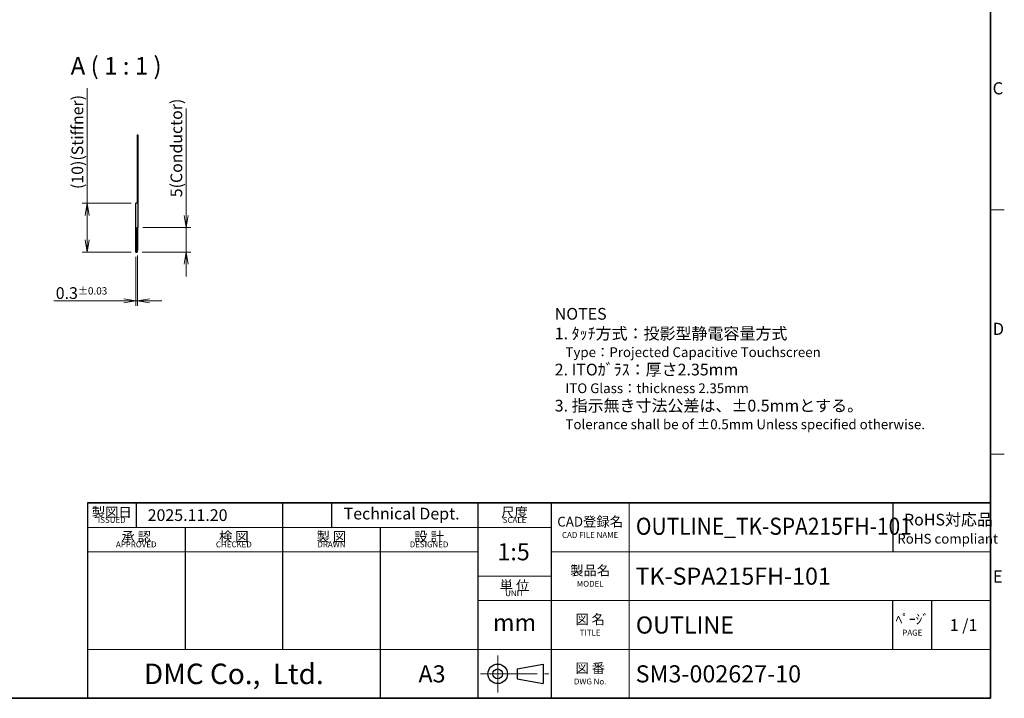
# Model space of a CAD drawing. Units: millimetres. Extents: x 57 to 2066, y 53 to 1442.
# Drawn here: x 1057 to 2066, y 53 to 748 of the extents above; entities that cross this region are included whole.
import ezdxf

# ---------------------------------------------------------------- set-up
doc = ezdxf.new("R2010")
doc.units = ezdxf.units.MM
doc.header["$LTSCALE"] = 5
doc.linetypes.add('CHAIN', pattern=[0.3543, 0.2362, -0.0295, 0.0591, -0.0295])
doc.linetypes.add('LONG_DASH_DOUBLE_DOT', pattern=[0.3345, 0.2362, -0.0295, 0.0049, -0.0295, 0.0049, -0.0295])
for name, color, linetype, lineweight in [('Sketch Geometry(TDC)', 179, 'Continuous', 25), ('Visible Tangent Edges(TDC)', 179, 'Continuous', 25), ('中心線(TDC)', 1, 'CHAIN', 9), ('寸法(TDC)', 179, 'Continuous', 9), ('破断線(TDC)', 110, 'LONG_DASH_DOUBLE_DOT', 18), ('表示ｴｯｼﾞ(TDC)', 7, 'Continuous', 25), ('記号(TDC)', 7, 'Continuous', 18)]:
    doc.layers.add(name, color=color, linetype=linetype, lineweight=lineweight)
doc.styles.add('TDC', font='MS Gothic.ttf')
doc.styles.add('文字スタイル180', font='MS Gothic.ttf')
doc.styles.add('文字スタイル207', font='MS Gothic.ttf', dxfattribs={"width": 0.9})
doc.styles.add('文字スタイル95', font='MS Gothic.ttf')
doc.styles.add('現在の視点-TDC', font='MS Gothic.ttf')
doc.styles.add('現在の視点-TDCBigText', font='MS Gothic.ttf')
doc.dimstyles.new('TDC', dxfattribs={"dimscale": 5, "dimtxt": 2.4, "dimasz": 2.5, "dimexe": 1, "dimexo": 1, "dimgap": 0.4, "dimtad": 1, "dimdsep": 46, "dimtxsty": 'TDC', "dimblk": 'OPEN', "dimcen": 0.09, "dimdle": 10, "dimclrd": 179, "dimclre": 179, "dimclrt": 179, "dimazin": 2, "dimtfac": 0.625, "dimtmove": 0, "dimatfit": 3, "dimldrblk": 'OPEN', "dimfxl": 1, "dimtolj": 1, "dimlwd": 9, "dimlwe": 9, "dimarcsym": 0})

# ---------------------------------------------------------------- blocks, each defined once
blk = doc.blocks.new('図面枠 TDC-A3')
at = {"layer": 'Sketch Geometry(TDC)', "linetype": 'Continuous', "lineweight": 35}
for p, q in [((410.36, 285.59), (410.36, 10.59)), ((410.36, 10.59), (22.36, 10.59))]:
    blk.add_line(p, q, dxfattribs=at)
at = {"layer": 'Sketch Geometry(TDC)', "linetype": 'Continuous', "lineweight": 18}
for p, q in [((410.36, 110.59), (413.21, 110.59)), ((410.36, 60.59), (413.21, 60.59))]:
    blk.add_line(p, q, dxfattribs=at)
at = {"layer": '記号(TDC)', "color": 7, "char_height": 2.4892, "width": 6.5518, "attachment_point": 7, "style": '現在の視点-TDC'}
for s, insert in [('\\fMS Gothic|b0|i0;{\\H2.4892;C}', (410.81, 134.24)), ('\\fMS Gothic|b0|i0;{\\H2.4892;D}', (410.83, 84.99))]:
    blk.add_mtext(s, dxfattribs=dict(at, insert=insert))
at = {"layer": '記号(TDC)', "color": 7, "insert": (410.87, 34.3), "char_height": 2.4892, "attachment_point": 7, "style": '現在の視点-TDC'}
blk.add_mtext('\\fMS Gothic|b0|i0;{\\H2.4892;E}', dxfattribs=at)
blk = doc.blocks.new('表題欄 DMC_title')
at = {"layer": 'Sketch Geometry(TDC)', "linetype": 'Continuous', "lineweight": 35}
for p, q in [((203.85, 50.06), (18.85, 50.06)), ((18.85, 10.06), (203.85, 10.06))]:
    blk.add_line(p, q, dxfattribs=at)
at = {"layer": 'Sketch Geometry(TDC)'}
for p, q in [((18.85, 50.06), (18.85, 10.06)), ((28.85, 50.06), (28.85, 45.06)), ((58.85, 50.06), (58.85, 20.06)), ((68.85, 50.06), (68.85, 45.06)), ((98.85, 50.06), (98.85, 10.06)), ((113.85, 50.06), (113.85, 10.06)), ((183.85, 50.06), (183.85, 40.06)), ((203.85, 50.06), (203.85, 10.06)), ((38.85, 45.06), (38.85, 20.06)), ((78.85, 45.06), (78.85, 10.06)), ((183.85, 20.06), (183.85, 30.06)), ((191.85, 20.06), (191.85, 30.06)), ((106.92, 16.06), (112.22, 17.06)), ((112.22, 17.06), (112.22, 13.06)), ((106.92, 16.06), (106.92, 14.06)), ((106.92, 14.06), (112.22, 13.06))]:
    blk.add_line(p, q, dxfattribs=at)
at = {"layer": 'Sketch Geometry(TDC)', "linetype": 'Continuous', "lineweight": 18}
for p, q in [((129.85, 50.06), (129.85, 10.06)), ((18.85, 45.06), (113.85, 45.06)), ((18.85, 40.06), (98.85, 40.06)), ((113.85, 40.06), (203.85, 40.06)), ((98.85, 35.06), (113.85, 35.06)), ((98.85, 30.06), (203.85, 30.06)), ((18.85, 20.06), (203.85, 20.06))]:
    blk.add_line(p, q, dxfattribs=at)
at = {"layer": 'Sketch Geometry(TDC)'}
for radius in [2, 1]:
    blk.add_circle((102.92, 15.06), radius, dxfattribs=at)
at = {"layer": '中心線(TDC)', "ltscale": 10.684364}
blk.add_line((102.92, 18.84), (102.92, 11.27), dxfattribs=at)
at = {"layer": '中心線(TDC)', "ltscale": 9.878633}
blk.add_line((99.35, 15.06), (113.35, 15.06), dxfattribs=at)
at = {"layer": '記号(TDC)', "color": 179, "insert": (23.85, 47.56), "char_height": 2.4, "attachment_point": 5, "line_spacing_factor": 0.593597, "style": '現在の視点-TDC'}
blk.add_mtext('{\\H0.83333x;製図日\\P\\H0.5969x;ISSUED\\H1.95037x; }', dxfattribs=at)
at = {"layer": '記号(TDC)', "color": 179, "style": '現在の視点-TDC'}
for s, insert, char_height, width, attachment_point in [('Technical Dept.', (71.35, 47.56), 2.4, 27.4585, 4), ('\\fMS Gothic|b0|i0;{\\H3.5000;mm}', (106.35, 25.56), 3.5, 14.9789, 5)]:
    blk.add_mtext(s, dxfattribs=dict(at, insert=insert, char_height=char_height, width=width, attachment_point=attachment_point))
at = {"layer": '記号(TDC)', "color": 179, "char_height": 2.4, "attachment_point": 5, "style": '現在の視点-TDC'}
for s, insert, width, line_spacing_factor in [('{\\H0.83333x;尺度\\P\\H0.5969x;SCALE\\H1.95037x; }', (106.35, 47.56), 8.0995, 0.593597), ('{\\H0.83333x;CAD登録名\\P\\H0.5969x;CAD FILE NAME\\H2.28179x; }', (121.85, 45.06), 14.0183, 0.938497), ('{\\H0.83333x;検 図\\P\\H0.5969x;CHECKED\\H1.95532x; }', (48.85, 42.56), 14.0531, 0.593597), ('{\\H0.83333x;製 図\\P\\H0.5969x;DRAWN\\H1.95037x; }', (68.85, 42.56), 8.0995, 0.593597), ('{\\H0.83333x;設 計\\P\\H0.5969x;DESIGNED\\H1.94048x; }', (88.85, 42.56), 8.0995, 0.593597), ('{\\H0.83333x;承 認\\H1.2x;\\P\\H0.49742x;APPROVED\\H1.92071x; }', (28.85, 42.56), 11.0319, 0.593597), ('{\\H0.83333x;製品名\\P\\H0.5969x;MODEL\\H2.28179x; }', (121.85, 35.06), 14.0461, 0.938497), ('{\\H0.83333x;単 位\\P\\H0.5969x;UNIT\\H1.95037x; }', (106.35, 32.56), 11.6601, 0.593597), ('{\\H0.83333x;図 名\\P\\H0.5969x;TITLE\\H2.26777x; }', (121.85, 25.06), 13.986, 0.938497), ('{\\H0.83333x;ﾍﾟｰｼﾞ\\P\\H0.6x;PAGE\\H2.19928x; }', (187.85, 25.06), 8.0995, 0.940635), ('{\\H0.83333x;図 番\\P\\H0.5969x;DWG No.\\H2.25376x; }', (121.85, 15.06), 12.0639, 0.938497)]:
    blk.add_mtext(s, dxfattribs=dict(at, insert=insert, width=width, line_spacing_factor=line_spacing_factor))
at = {"layer": '記号(TDC)', "color": 178, "insert": (198.35, 25.06), "char_height": 2.4, "attachment_point": 5, "line_spacing_factor": 1.5, "style": '現在の視点-TDC'}
blk.add_mtext('\\fMS Gothic|b0|i0;1 /1 ', dxfattribs=at)
at = {"layer": '記号(TDC)', "color": 178, "insert": (48.85, 15.06), "char_height": 4.2, "width": 59.652, "attachment_point": 5, "line_spacing_factor": 1.5, "style": '現在の視点-TDC'}
blk.add_mtext('\\fArial|b0|i0;{\\H4.2000;DMC Co.,  Ltd.}', dxfattribs=at)
at = {"layer": '記号(TDC)', "color": 179}
for tag, p, height, style in [('製図日_001', (31.2, 46.36), 2.4, '現在の視点-TDC'), ('尺度_001', (102.85, 38.31), 3.5, '文字スタイル180'), ('製品名_001', (131.13, 33.31), 3.5, '文字スタイル180'), ('図名_001', (131.21, 23.31), 3.5, '文字スタイル180'), ('ｼｰﾄ_ｻｲｽﾞ_001', (86.67, 13.31), 3.5, '文字スタイル180'), ('図番_001', (131.17, 13.31), 3.5, '文字スタイル180')]:
    blk.add_attdef(tag, p, '', height=height, dxfattribs=dict(at, style=style))
at = {"layer": '記号(TDC)', "color": 179, "style": '文字スタイル207', "width": 0.9}
blk.add_attdef('部品番号_001', (131.22, 43.53), '', height=3.5, dxfattribs=at)
at = {"layer": '記号(TDC)', "color": 178}
for tag, p, height, style in [('RoHS(日本語)_001', (186.14, 45.44), 2.4, '現在の視点-TDC'), ('RoHS(英語)_001', (184.77, 41.73), 2, '文字スタイル95')]:
    blk.add_attdef(tag, p, '', height=height, dxfattribs=dict(at, style=style))
blk = doc.blocks.new('_Open')
at = {"color": 0, "linetype": 'ByBlock', "lineweight": -2}
for p, q in [((-1, 0.167), (0, 0)), ((-1, -0.167), (0, 0)), ((0, 0), (-1, 0))]:
    blk.add_line(p, q, dxfattribs=at)
blk = doc.blocks.new('*D131')
at = {"layer": 'Defpoints', "color": 0, "linetype": 'Continuous'}
for p in [(1178.5, 534.8), (1227.9, 534.8), (1177.9, 509.8)]:
    blk.add_point(p, dxfattribs=at)
at = {"layer": '寸法(TDC)', "color": 179, "linetype": 'Continuous', "lineweight": 9}
for p, q in [((1227.9, 547.3), (1227.9, 656.6)), ((1183.5, 534.8), (1232.9, 534.8)), ((1227.9, 509.8), (1227.9, 534.8)), ((1182.9, 509.8), (1232.9, 509.8)), ((1227.9, 497.3), (1227.9, 484.8))]:
    blk.add_line(p, q, dxfattribs=at)
at = {"layer": '寸法(TDC)', "color": 179, "linetype": 'Continuous', "lineweight": 9, "xscale": 12.5, "yscale": 12.5, "zscale": 12.5}
for p, rotation in [((1227.9, 534.8), 270), ((1227.9, 509.8), 90)]:
    blk.add_blockref('_Open', p, dxfattribs=dict(at, rotation=rotation))
at = {"layer": '寸法(TDC)', "color": 179, "linetype": 'Continuous', "lineweight": 9, "insert": (1212, 565.9), "char_height": 12, "attachment_point": 1, "rotation": 90, "style": 'TDC'}
blk.add_mtext('\\A1;\\fMS Gothic|b0|i0;{\\H11.9380;5(Conductor)}', dxfattribs=at)
blk = doc.blocks.new('*D132')
at = {"layer": 'Defpoints', "color": 0, "linetype": 'Continuous'}
for p in [(1176.5, 509.8), (1178, 511.3), (1176.5, 459.8)]:
    blk.add_point(p, dxfattribs=at)
at = {"layer": '寸法(TDC)', "color": 179, "linetype": 'Continuous', "lineweight": 9}
for p, q in [((1176.5, 504.8), (1176.5, 454.8)), ((1178, 506.3), (1178, 454.8)), ((1164, 459.8), (1092.4, 459.8)), ((1178, 459.8), (1176.5, 459.8)), ((1190.5, 459.8), (1203, 459.8))]:
    blk.add_line(p, q, dxfattribs=at)
at = {"layer": '寸法(TDC)', "color": 179, "linetype": 'Continuous', "lineweight": 9, "xscale": 12.5, "yscale": 12.5, "zscale": 12.5}
blk.add_blockref('_Open', (1176.5, 459.8), dxfattribs=at)
at = {"layer": '寸法(TDC)', "color": 179, "linetype": 'Continuous', "lineweight": 9, "xscale": 12.5, "yscale": 12.5, "zscale": 12.5, "rotation": 180}
blk.add_blockref('_Open', (1178, 459.8), dxfattribs=at)
at = {"layer": '寸法(TDC)', "color": 179, "linetype": 'Continuous', "lineweight": 9, "insert": (1094.4, 473.8), "char_height": 12, "attachment_point": 1, "style": 'TDC'}
blk.add_mtext('\\A1;0.3{\\H7.5;±0.03}', dxfattribs=at)
blk = doc.blocks.new('*D133')
at = {"layer": 'Defpoints', "color": 0, "linetype": 'Continuous'}
for p in [(1126.5, 559.8), (1176.5, 559.8), (1176.5, 509.8)]:
    blk.add_point(p, dxfattribs=at)
at = {"layer": '寸法(TDC)', "color": 179, "linetype": 'Continuous', "lineweight": 9}
for p, q in [((1126.5, 559.8), (1126.5, 677.7)), ((1171.5, 559.8), (1121.5, 559.8)), ((1126.5, 522.3), (1126.5, 547.3)), ((1171.5, 509.8), (1121.5, 509.8))]:
    blk.add_line(p, q, dxfattribs=at)
at = {"layer": '寸法(TDC)', "color": 179, "linetype": 'Continuous', "lineweight": 9, "xscale": 12.5, "yscale": 12.5, "zscale": 12.5}
for p, rotation in [((1126.5, 559.8), 90), ((1126.5, 509.8), 270)]:
    blk.add_blockref('_Open', p, dxfattribs=dict(at, rotation=rotation))
at = {"layer": '寸法(TDC)', "color": 179, "linetype": 'Continuous', "lineweight": 9, "insert": (1110.6, 574.3), "char_height": 12, "attachment_point": 1, "rotation": 90, "style": 'TDC'}
blk.add_mtext('\\A1;\\fMS Gothic|b0|i0;{\\H11.9380;(10)(Stiffner)}', dxfattribs=at)

msp = doc.modelspace()

# ---------------------------------------------------------------- linework, layer by layer
at = {"layer": 'Visible Tangent Edges(TDC)'}
msp.add_line((1177.9487, 510.7809), (1176.4987, 510.7809), dxfattribs=at)
at = {"layer": '破断線(TDC)', "ltscale": 0.119179}
msp.add_line((1177.9987, 629.624), (1178.4987, 629.7063), dxfattribs=at)
at = {"layer": '表示ｴｯｼﾞ(TDC)'}
for p, q in [((1177.9987, 559.7809), (1177.9987, 629.624)), ((1178.4987, 629.7063), (1178.4987, 534.7809)), ((1176.4987, 510.7809), (1176.4987, 559.7809)), ((1177.9987, 559.7809), (1176.4987, 559.7809)), ((1177.9487, 534.7809), (1178.4987, 534.7809)), ((1177.9487, 510.7809), (1177.9487, 534.7809)), ((1177.9987, 534.7809), (1177.9987, 511.2809)), ((1176.4987, 509.7809), (1176.4987, 510.7809)), ((1176.4987, 509.7809), (1177.9487, 509.7809)), ((1177.9487, 511.2809), (1177.9987, 511.2809)), ((1177.9487, 510.7809), (1177.9487, 509.7809))]:
    msp.add_line(p, q, dxfattribs=at)

# ---------------------------------------------------------------- block references
at = {"xscale": 5, "yscale": 5, "zscale": 5}
msp.add_blockref('図面枠 TDC-A3', (0, 0), dxfattribs=at)
msp.add_blockref('表題欄 DMC_title', (1032.5746, 2.6779), dxfattribs=at).add_auto_attribs({'ｼｰﾄ_ｻｲｽﾞ_001': 'A3', '製品名_001': 'TK-SPA215FH-101', '図名_001': 'OUTLINE', '部品番号_001': 'OUTLINE_TK-SPA215FH-101', '製図日_001': '2025.11.20', '図番_001': 'SM3-002627-10', '尺度_001': '1:5', 'RoHS(日本語)_001': 'RoHS対応品', 'RoHS(英語)_001': 'RoHS compliant'})

# ---------------------------------------------------------------- texts
at = {"layer": '記号(TDC)', "color": 178, "insert": (1109.7102, 685.7901), "char_height": 17.999999, "attachment_point": 7, "style": '現在の視点-TDCBigText'}
msp.add_mtext('A ( 1 : 1 )', dxfattribs=at)
at = {"layer": '記号(TDC)', "color": 178, "insert": (1605.5161, 452.5545), "char_height": 12, "width": 461.4101, "attachment_point": 1, "line_spacing_factor": 1.006957, "style": '現在の視点-TDC'}
msp.add_mtext('{\\H1x;NOTES\\P1. ﾀｯﾁ方式：投影型静電容量方式\\H1.26599x; \\H0.7899x;\\P   \\H0.83333x;Type：Projected Capacitive Touchscreen\\H1.36688x; \\H0.73159x;\\P\\H1.2x;2. ITOｶﾞﾗｽ：厚さ2.35mm\\H1.19296x; \\H0.83825x;\\P   \\H0.83333x;ITO Glass：thickness 2.35mm\\H1.38434x; \\H0.72236x;\\P\\H1.2x;3. 指示無き寸法公差は、±0.5mmとする。 \\H1.20828x; \\H0.82762x;\\P   \\H0.83333x;Tolerance shall be of ±0.5mm Unless specified otherwise.\\H1.3881x; }', dxfattribs=at)

# ---------------------------------------------------------------- dimensions: what is measured, and where the dimension line sits
at = {"layer": '寸法(TDC)', "color": 179, "linetype": 'Continuous', "lineweight": 9}
for base, p1, p2, text, override, picture, middle in [((1126.4987, 559.7809), (1176.4987, 509.7809), (1176.4987, 559.7809), '\\fMS Gothic|b0|i0;{\\H11.9380;(<>)(Stiffner)}', {"dimgap": 0.4, "dimdec": 2, "dimlfac": 0.2, "dimtol": 0, "dimlim": 0, "dimtp": 0, "dimtm": 0, "dimtdec": 2, "dimtofl": 0, "dimatfit": 2}, '*D133', (1126.4987, 624.972)), ((1227.9487, 534.7809), (1177.9487, 509.7809), (1178.4987, 534.7809), '\\fMS Gothic|b0|i0;{\\H11.9380;<>(Conductor)}', {"dimgap": 0.4, "dimdec": 2, "dimlfac": 0.2, "dimtol": 0, "dimlim": 0, "dimtp": 0, "dimtm": 0, "dimtdec": 2, "dimtofl": 1, "dimatfit": 1}, '*D131', (1227.9487, 610.2537))]:
    dim = msp.add_linear_dim(base=base, p1=p1, p2=p2, angle=270, text=text, dimstyle='TDC', override=override, dxfattribs=at)
    dim.commit()
    dim.dimension.update_dxf_attribs({"geometry": picture, "text_midpoint": middle, "dimtype": 160})
dim = msp.add_linear_dim(base=(1176.4987, 459.7809), p1=(1177.9987, 511.2809), p2=(1176.4987, 509.7809), angle=180, dimstyle='TDC', override={"dimgap": 0.4, "dimdec": 2, "dimlfac": 0.2, "dimtol": 1, "dimlim": 0, "dimtp": 0.03, "dimtm": 0.03, "dimtdec": 2, "dimtofl": 1, "dimatfit": 1}, dxfattribs=at)
dim.commit()
dim.dimension.update_dxf_attribs({"geometry": '*D132', "text_midpoint": (1120.213, 459.7809), "dimtype": 160})

doc.saveas('drawing.dxf')
